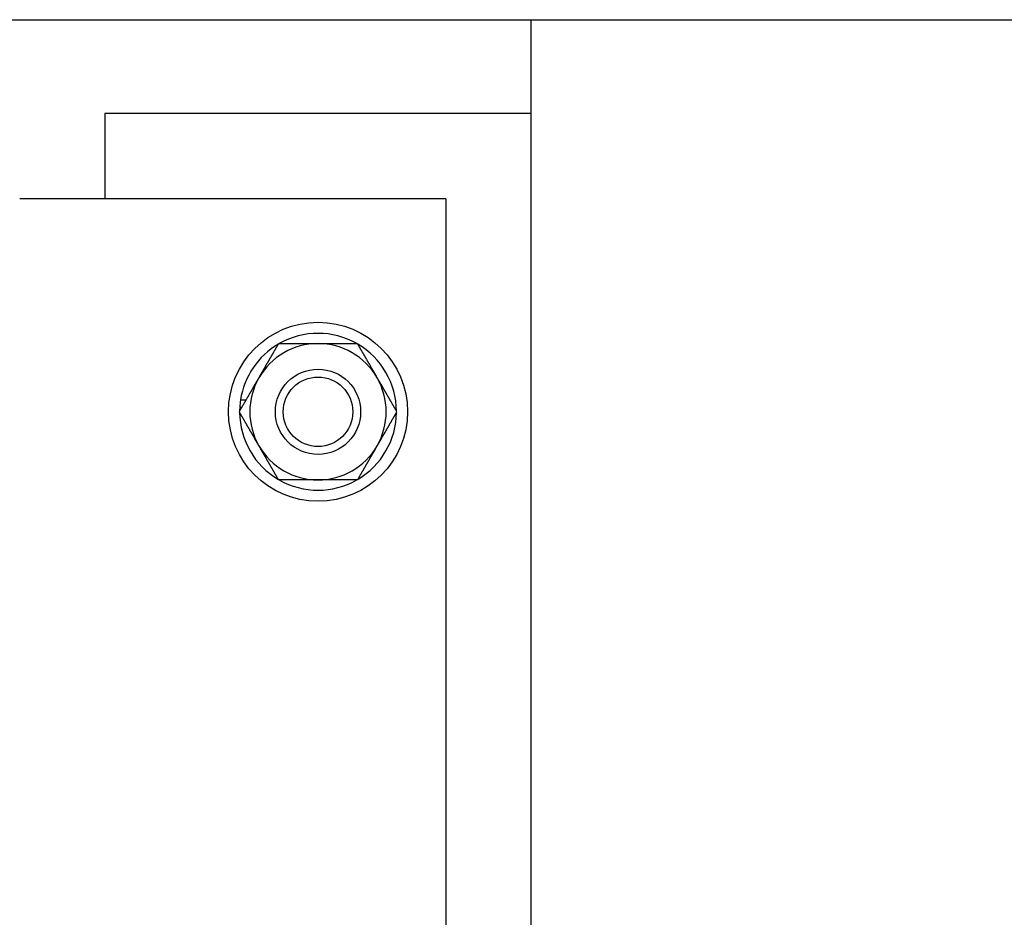
# Model space of a CAD drawing. Extents: x 0 to 420, y 0 to 297.
# Drawn here: x 74 to 78, y 44 to 48 of the extents above; entities that cross this region are included whole.
import ezdxf

# ---------------------------------------------------------------- set-up
doc = ezdxf.new("R2010")
doc.units = 0
doc.layers.add('VISIBLE_ISO_', color=7, linetype='CONTINUOUS')

msp = doc.modelspace()

# ---------------------------------------------------------------- linework, layer by layer
at = {"layer": 'VISIBLE_ISO_'}
for p, q in [((58.1339, 47.7568), (98.9265, 47.7568)), ((76.1589, 47.3901), (76.1589, 47.7568)), ((74.4922, 47.3901), (74.4922, 47.0568)), ((76.1589, 47.3901), (74.4922, 47.3901)), ((76.1589, 35.7235), (76.1589, 47.3901)), ((75.8256, 47.0568), (74.1589, 47.0568)), ((75.8256, 47.0568), (75.8256, 36.0568)), ((75.0225, 46.2705), (75.0448, 46.2705)), ((75.0255, 46.2371), (75.0192, 46.2371)), ((75.0273, 46.2401), (75.0193, 46.2401))]:
    msp.add_line(p, q, dxfattribs=at)
for points in [[(75.0946, 46.3568, 0), (75.0954, 46.3581, 0), (75.0962, 46.3595, 0), (75.097, 46.3608, 0), (75.0977, 46.3622, 0), (75.0985, 46.3635, 0), (75.0993, 46.3649, 0), (75.1001, 46.3662, 0), (75.1008, 46.3676, 0), (75.1016, 46.3689, 0), (75.1024, 46.3703, 0), (75.1032, 46.3716, 0), (75.1039, 46.373, 0), (75.1047, 46.3743, 0), (75.1055, 46.3757, 0), (75.1063, 46.377, 0), (75.1071, 46.3783, 0), (75.1078, 46.3797, 0), (75.1086, 46.381, 0), (75.1094, 46.3824, 0), (75.1102, 46.3837, 0), (75.1109, 46.3851, 0), (75.1117, 46.3864, 0), (75.1125, 46.3877, 0), (75.1133, 46.3891, 0), (75.114, 46.3904, 0), (75.1148, 46.3918, 0), (75.1156, 46.3931, 0), (75.1164, 46.3945, 0), (75.1172, 46.3958, 0), (75.1179, 46.3972, 0), (75.1187, 46.3985, 0), (75.1195, 46.3999, 0), (75.1203, 46.4012, 0), (75.1211, 46.4026, 0), (75.1218, 46.4039, 0), (75.1226, 46.4053, 0), (75.1234, 46.4067, 0), (75.1242, 46.408, 0), (75.125, 46.4094, 0), (75.1258, 46.4107, 0), (75.1265, 46.4121, 0), (75.1273, 46.4135, 0), (75.1281, 46.4148, 0), (75.1289, 46.4162, 0), (75.1297, 46.4176, 0), (75.1305, 46.419, 0), (75.1313, 46.4203, 0), (75.1321, 46.4217, 0), (75.1329, 46.4231, 0), (75.1337, 46.4245, 0), (75.1345, 46.4259, 0), (75.1353, 46.4272, 0), (75.1361, 46.4286, 0), (75.1369, 46.43, 0), (75.1377, 46.4314, 0), (75.1385, 46.4328, 0), (75.1393, 46.4342, 0), (75.1401, 46.4356, 0), (75.1409, 46.437, 0), (75.1417, 46.4384, 0), (75.1426, 46.4398, 0), (75.1434, 46.4413, 0), (75.1442, 46.4427, 0), (75.145, 46.4441, 0), (75.1458, 46.4455, 0), (75.1467, 46.4469, 0), (75.1475, 46.4484, 0), (75.1483, 46.4498, 0), (75.1491, 46.4512, 0), (75.15, 46.4527, 0), (75.1508, 46.4541, 0), (75.1516, 46.4556, 0), (75.1525, 46.457, 0), (75.1533, 46.4585, 0), (75.1542, 46.4599, 0), (75.155, 46.4614, 0), (75.1559, 46.4629, 0), (75.1567, 46.4644, 0), (75.1576, 46.4658, 0), (75.1584, 46.4673, 0), (75.1593, 46.4688, 0), (75.1601, 46.4703, 0), (75.161, 46.4718, 0), (75.1619, 46.4733, 0), (75.1627, 46.4748, 0), (75.1636, 46.4763, 0), (75.1645, 46.4778, 0), (75.1654, 46.4793, 0), (75.1662, 46.4809, 0), (75.1671, 46.4824, 0), (75.168, 46.4839, 0), (75.1689, 46.4855, 0), (75.1698, 46.487, 0), (75.1707, 46.4886, 0), (75.1716, 46.4901, 0)], [(75.1716, 46.4901, 0), (75.1734, 46.4901, 0), (75.1752, 46.4901, 0), (75.177, 46.4901, 0), (75.1788, 46.4901, 0), (75.1805, 46.4901, 0), (75.1823, 46.4901, 0), (75.1841, 46.4901, 0), (75.1858, 46.4901, 0), (75.1876, 46.4901, 0), (75.1893, 46.4901, 0), (75.191, 46.4901, 0), (75.1928, 46.4901, 0), (75.1945, 46.4901, 0), (75.1962, 46.4901, 0), (75.1979, 46.4901, 0), (75.1996, 46.4901, 0), (75.2014, 46.4901, 0), (75.2031, 46.4901, 0), (75.2048, 46.4901, 0), (75.2064, 46.4901, 0), (75.2081, 46.4901, 0), (75.2098, 46.4901, 0), (75.2115, 46.4901, 0), (75.2132, 46.4901, 0), (75.2148, 46.4901, 0), (75.2165, 46.4901, 0), (75.2182, 46.4901, 0), (75.2198, 46.4901, 0), (75.2215, 46.4901, 0), (75.2231, 46.4901, 0), (75.2248, 46.4901, 0), (75.2264, 46.4901, 0), (75.228, 46.4901, 0), (75.2297, 46.4901, 0), (75.2313, 46.4901, 0), (75.2329, 46.4901, 0), (75.2345, 46.4901, 0), (75.2362, 46.4901, 0), (75.2378, 46.4901, 0), (75.2394, 46.4901, 0), (75.241, 46.4901, 0), (75.2426, 46.4901, 0), (75.2442, 46.4901, 0), (75.2458, 46.4901, 0), (75.2474, 46.4901, 0), (75.249, 46.4901, 0), (75.2506, 46.4901, 0), (75.2522, 46.4901, 0), (75.2538, 46.4901, 0), (75.2554, 46.4901, 0), (75.2569, 46.4901, 0), (75.2585, 46.4901, 0), (75.2601, 46.4901, 0), (75.2617, 46.4901, 0), (75.2633, 46.4901, 0), (75.2648, 46.4901, 0), (75.2664, 46.4901, 0), (75.268, 46.4901, 0), (75.2695, 46.4901, 0), (75.2711, 46.4901, 0), (75.2727, 46.4901, 0), (75.2742, 46.4901, 0), (75.2758, 46.4901, 0), (75.2774, 46.4901, 0), (75.2789, 46.4901, 0), (75.2805, 46.4901, 0), (75.282, 46.4901, 0), (75.2836, 46.4901, 0), (75.2851, 46.4901, 0), (75.2867, 46.4901, 0), (75.2883, 46.4901, 0), (75.2898, 46.4901, 0), (75.2914, 46.4901, 0), (75.2929, 46.4901, 0), (75.2945, 46.4901, 0), (75.296, 46.4901, 0), (75.2976, 46.4901, 0), (75.2991, 46.4901, 0), (75.3007, 46.4901, 0), (75.3022, 46.4901, 0), (75.3038, 46.4901, 0), (75.3053, 46.4901, 0), (75.3069, 46.4901, 0), (75.3084, 46.4901, 0), (75.31, 46.4901, 0), (75.3115, 46.4901, 0), (75.3131, 46.4901, 0), (75.3146, 46.4901, 0), (75.3162, 46.4901, 0), (75.3178, 46.4901, 0), (75.3193, 46.4901, 0), (75.3209, 46.4901, 0), (75.3224, 46.4901, 0), (75.324, 46.4901, 0), (75.3256, 46.4901, 0)], [(75.3256, 46.4901, 0), (75.3271, 46.4901, 0), (75.3287, 46.4901, 0), (75.3302, 46.4901, 0), (75.3318, 46.4901, 0), (75.3333, 46.4901, 0), (75.3349, 46.4901, 0), (75.3365, 46.4901, 0), (75.338, 46.4901, 0), (75.3396, 46.4901, 0), (75.3411, 46.4901, 0), (75.3427, 46.4901, 0), (75.3442, 46.4901, 0), (75.3458, 46.4901, 0), (75.3473, 46.4901, 0), (75.3489, 46.4901, 0), (75.3504, 46.4901, 0), (75.352, 46.4901, 0), (75.3535, 46.4901, 0), (75.3551, 46.4901, 0), (75.3566, 46.4901, 0), (75.3582, 46.4901, 0), (75.3597, 46.4901, 0), (75.3613, 46.4901, 0), (75.3629, 46.4901, 0), (75.3644, 46.4901, 0), (75.366, 46.4901, 0), (75.3675, 46.4901, 0), (75.3691, 46.4901, 0), (75.3706, 46.4901, 0), (75.3722, 46.4901, 0), (75.3738, 46.4901, 0), (75.3753, 46.4901, 0), (75.3769, 46.4901, 0), (75.3784, 46.4901, 0), (75.38, 46.4901, 0), (75.3816, 46.4901, 0), (75.3831, 46.4901, 0), (75.3847, 46.4901, 0), (75.3863, 46.4901, 0), (75.3879, 46.4901, 0), (75.3894, 46.4901, 0), (75.391, 46.4901, 0), (75.3926, 46.4901, 0), (75.3942, 46.4901, 0), (75.3957, 46.4901, 0), (75.3973, 46.4901, 0), (75.3989, 46.4901, 0), (75.4005, 46.4901, 0), (75.4021, 46.4901, 0), (75.4037, 46.4901, 0), (75.4053, 46.4901, 0), (75.4069, 46.4901, 0), (75.4085, 46.4901, 0), (75.4101, 46.4901, 0), (75.4117, 46.4901, 0), (75.4133, 46.4901, 0), (75.4149, 46.4901, 0), (75.4166, 46.4901, 0), (75.4182, 46.4901, 0), (75.4198, 46.4901, 0), (75.4214, 46.4901, 0), (75.4231, 46.4901, 0), (75.4247, 46.4901, 0), (75.4264, 46.4901, 0), (75.428, 46.4901, 0), (75.4296, 46.4901, 0), (75.4313, 46.4901, 0), (75.433, 46.4901, 0), (75.4346, 46.4901, 0), (75.4363, 46.4901, 0), (75.4379, 46.4901, 0), (75.4396, 46.4901, 0), (75.4413, 46.4901, 0), (75.443, 46.4901, 0), (75.4447, 46.4901, 0), (75.4464, 46.4901, 0), (75.448, 46.4901, 0), (75.4497, 46.4901, 0), (75.4515, 46.4901, 0), (75.4532, 46.4901, 0), (75.4549, 46.4901, 0), (75.4566, 46.4901, 0), (75.4583, 46.4901, 0), (75.4601, 46.4901, 0), (75.4618, 46.4901, 0), (75.4635, 46.4901, 0), (75.4653, 46.4901, 0), (75.4671, 46.4901, 0), (75.4688, 46.4901, 0), (75.4706, 46.4901, 0), (75.4724, 46.4901, 0), (75.4741, 46.4901, 0), (75.4759, 46.4901, 0), (75.4777, 46.4901, 0), (75.4795, 46.4901, 0)], [(75.4795, 46.4901, 0), (75.4804, 46.4886, 0), (75.4813, 46.487, 0), (75.4822, 46.4855, 0), (75.4831, 46.4839, 0), (75.484, 46.4824, 0), (75.4849, 46.4809, 0), (75.4857, 46.4793, 0), (75.4866, 46.4778, 0), (75.4875, 46.4763, 0), (75.4884, 46.4748, 0), (75.4892, 46.4733, 0), (75.4901, 46.4718, 0), (75.491, 46.4703, 0), (75.4918, 46.4688, 0), (75.4927, 46.4673, 0), (75.4935, 46.4658, 0), (75.4944, 46.4644, 0), (75.4952, 46.4629, 0), (75.4961, 46.4614, 0), (75.4969, 46.4599, 0), (75.4978, 46.4585, 0), (75.4986, 46.457, 0), (75.4995, 46.4556, 0), (75.5003, 46.4541, 0), (75.5011, 46.4527, 0), (75.502, 46.4512, 0), (75.5028, 46.4498, 0), (75.5036, 46.4484, 0), (75.5044, 46.4469, 0), (75.5053, 46.4455, 0), (75.5061, 46.4441, 0), (75.5069, 46.4427, 0), (75.5077, 46.4413, 0), (75.5085, 46.4398, 0), (75.5094, 46.4384, 0), (75.5102, 46.437, 0), (75.511, 46.4356, 0), (75.5118, 46.4342, 0), (75.5126, 46.4328, 0), (75.5134, 46.4314, 0), (75.5142, 46.43, 0), (75.515, 46.4286, 0), (75.5158, 46.4272, 0), (75.5166, 46.4259, 0), (75.5174, 46.4245, 0), (75.5182, 46.4231, 0), (75.519, 46.4217, 0), (75.5198, 46.4203, 0), (75.5206, 46.419, 0), (75.5214, 46.4176, 0), (75.5222, 46.4162, 0), (75.523, 46.4148, 0), (75.5238, 46.4135, 0), (75.5246, 46.4121, 0), (75.5253, 46.4107, 0), (75.5261, 46.4094, 0), (75.5269, 46.408, 0), (75.5277, 46.4067, 0), (75.5285, 46.4053, 0), (75.5293, 46.4039, 0), (75.53, 46.4026, 0), (75.5308, 46.4012, 0), (75.5316, 46.3999, 0), (75.5324, 46.3985, 0), (75.5332, 46.3972, 0), (75.534, 46.3958, 0), (75.5347, 46.3945, 0), (75.5355, 46.3931, 0), (75.5363, 46.3918, 0), (75.5371, 46.3904, 0), (75.5378, 46.3891, 0), (75.5386, 46.3877, 0), (75.5394, 46.3864, 0), (75.5402, 46.3851, 0), (75.541, 46.3837, 0), (75.5417, 46.3824, 0), (75.5425, 46.381, 0), (75.5433, 46.3797, 0), (75.5441, 46.3783, 0), (75.5448, 46.377, 0), (75.5456, 46.3757, 0), (75.5464, 46.3743, 0), (75.5472, 46.373, 0), (75.5479, 46.3716, 0), (75.5487, 46.3703, 0), (75.5495, 46.3689, 0), (75.5503, 46.3676, 0), (75.551, 46.3662, 0), (75.5518, 46.3649, 0), (75.5526, 46.3635, 0), (75.5534, 46.3622, 0), (75.5542, 46.3608, 0), (75.5549, 46.3595, 0), (75.5557, 46.3581, 0), (75.5565, 46.3568, 0)], [(75.0176, 46.2235, 0), (75.0185, 46.225, 0), (75.0194, 46.2266, 0), (75.0203, 46.2281, 0), (75.0212, 46.2297, 0), (75.0221, 46.2312, 0), (75.023, 46.2327, 0), (75.0239, 46.2343, 0), (75.0247, 46.2358, 0), (75.0256, 46.2373, 0), (75.0265, 46.2388, 0), (75.0274, 46.2403, 0), (75.0282, 46.2418, 0), (75.0291, 46.2433, 0), (75.0299, 46.2448, 0), (75.0308, 46.2463, 0), (75.0317, 46.2478, 0), (75.0325, 46.2492, 0), (75.0334, 46.2507, 0), (75.0342, 46.2522, 0), (75.0351, 46.2536, 0), (75.0359, 46.2551, 0), (75.0367, 46.2566, 0), (75.0376, 46.258, 0), (75.0384, 46.2595, 0), (75.0393, 46.2609, 0), (75.0401, 46.2623, 0), (75.0409, 46.2638, 0), (75.0417, 46.2652, 0), (75.0426, 46.2666, 0), (75.0434, 46.2681, 0), (75.0442, 46.2695, 0), (75.045, 46.2709, 0), (75.0458, 46.2723, 0), (75.0467, 46.2737, 0), (75.0475, 46.2752, 0), (75.0483, 46.2766, 0), (75.0491, 46.278, 0), (75.0499, 46.2794, 0), (75.0507, 46.2808, 0), (75.0515, 46.2822, 0), (75.0523, 46.2836, 0), (75.0531, 46.285, 0), (75.0539, 46.2863, 0), (75.0547, 46.2877, 0), (75.0555, 46.2891, 0), (75.0563, 46.2905, 0), (75.0571, 46.2919, 0), (75.0579, 46.2933, 0), (75.0587, 46.2946, 0), (75.0595, 46.296, 0), (75.0603, 46.2974, 0), (75.0611, 46.2987, 0), (75.0619, 46.3001, 0), (75.0627, 46.3015, 0), (75.0635, 46.3028, 0), (75.0642, 46.3042, 0), (75.065, 46.3056, 0), (75.0658, 46.3069, 0), (75.0666, 46.3083, 0), (75.0674, 46.3096, 0), (75.0682, 46.311, 0), (75.069, 46.3123, 0), (75.0697, 46.3137, 0), (75.0705, 46.3151, 0), (75.0713, 46.3164, 0), (75.0721, 46.3178, 0), (75.0729, 46.3191, 0), (75.0736, 46.3205, 0), (75.0744, 46.3218, 0), (75.0752, 46.3231, 0), (75.076, 46.3245, 0), (75.0767, 46.3258, 0), (75.0775, 46.3272, 0), (75.0783, 46.3285, 0), (75.0791, 46.3299, 0), (75.0798, 46.3312, 0), (75.0806, 46.3326, 0), (75.0814, 46.3339, 0), (75.0822, 46.3353, 0), (75.0829, 46.3366, 0), (75.0837, 46.3379, 0), (75.0845, 46.3393, 0), (75.0853, 46.3406, 0), (75.0861, 46.342, 0), (75.0868, 46.3433, 0), (75.0876, 46.3447, 0), (75.0884, 46.346, 0), (75.0892, 46.3474, 0), (75.0899, 46.3487, 0), (75.0907, 46.35, 0), (75.0915, 46.3514, 0), (75.0923, 46.3527, 0), (75.0931, 46.3541, 0), (75.0938, 46.3554, 0), (75.0946, 46.3568, 0)], [(75.5565, 46.3568, 0), (75.5573, 46.3554, 0), (75.5581, 46.3541, 0), (75.5588, 46.3527, 0), (75.5596, 46.3514, 0), (75.5604, 46.35, 0), (75.5612, 46.3487, 0), (75.5619, 46.3474, 0), (75.5627, 46.346, 0), (75.5635, 46.3447, 0), (75.5643, 46.3433, 0), (75.5651, 46.342, 0), (75.5658, 46.3406, 0), (75.5666, 46.3393, 0), (75.5674, 46.3379, 0), (75.5682, 46.3366, 0), (75.5689, 46.3353, 0), (75.5697, 46.3339, 0), (75.5705, 46.3326, 0), (75.5713, 46.3312, 0), (75.572, 46.3299, 0), (75.5728, 46.3285, 0), (75.5736, 46.3272, 0), (75.5744, 46.3258, 0), (75.5751, 46.3245, 0), (75.5759, 46.3231, 0), (75.5767, 46.3218, 0), (75.5775, 46.3205, 0), (75.5783, 46.3191, 0), (75.579, 46.3178, 0), (75.5798, 46.3164, 0), (75.5806, 46.3151, 0), (75.5814, 46.3137, 0), (75.5822, 46.3123, 0), (75.5829, 46.311, 0), (75.5837, 46.3096, 0), (75.5845, 46.3083, 0), (75.5853, 46.3069, 0), (75.5861, 46.3056, 0), (75.5869, 46.3042, 0), (75.5876, 46.3028, 0), (75.5884, 46.3015, 0), (75.5892, 46.3001, 0), (75.59, 46.2987, 0), (75.5908, 46.2974, 0), (75.5916, 46.296, 0), (75.5924, 46.2946, 0), (75.5932, 46.2933, 0), (75.594, 46.2919, 0), (75.5948, 46.2905, 0), (75.5956, 46.2891, 0), (75.5964, 46.2877, 0), (75.5972, 46.2863, 0), (75.598, 46.285, 0), (75.5988, 46.2836, 0), (75.5996, 46.2822, 0), (75.6004, 46.2808, 0), (75.6012, 46.2794, 0), (75.602, 46.278, 0), (75.6028, 46.2766, 0), (75.6036, 46.2752, 0), (75.6044, 46.2737, 0), (75.6053, 46.2723, 0), (75.6061, 46.2709, 0), (75.6069, 46.2695, 0), (75.6077, 46.2681, 0), (75.6085, 46.2666, 0), (75.6094, 46.2652, 0), (75.6102, 46.2638, 0), (75.611, 46.2623, 0), (75.6119, 46.2609, 0), (75.6127, 46.2595, 0), (75.6135, 46.258, 0), (75.6144, 46.2566, 0), (75.6152, 46.2551, 0), (75.616, 46.2536, 0), (75.6169, 46.2522, 0), (75.6177, 46.2507, 0), (75.6186, 46.2492, 0), (75.6194, 46.2478, 0), (75.6203, 46.2463, 0), (75.6212, 46.2448, 0), (75.622, 46.2433, 0), (75.6229, 46.2418, 0), (75.6237, 46.2403, 0), (75.6246, 46.2388, 0), (75.6255, 46.2373, 0), (75.6264, 46.2358, 0), (75.6272, 46.2343, 0), (75.6281, 46.2327, 0), (75.629, 46.2312, 0), (75.6299, 46.2297, 0), (75.6308, 46.2281, 0), (75.6317, 46.2266, 0), (75.6326, 46.225, 0), (75.6335, 46.2235, 0)], [(75.0946, 46.0901, 0), (75.0938, 46.0915, 0), (75.0931, 46.0928, 0), (75.0923, 46.0942, 0), (75.0915, 46.0955, 0), (75.0907, 46.0969, 0), (75.0899, 46.0982, 0), (75.0892, 46.0996, 0), (75.0884, 46.1009, 0), (75.0876, 46.1023, 0), (75.0868, 46.1036, 0), (75.0861, 46.105, 0), (75.0853, 46.1063, 0), (75.0845, 46.1076, 0), (75.0837, 46.109, 0), (75.0829, 46.1103, 0), (75.0822, 46.1117, 0), (75.0814, 46.113, 0), (75.0806, 46.1144, 0), (75.0798, 46.1157, 0), (75.0791, 46.117, 0), (75.0783, 46.1184, 0), (75.0775, 46.1197, 0), (75.0767, 46.1211, 0), (75.076, 46.1224, 0), (75.0752, 46.1238, 0), (75.0744, 46.1251, 0), (75.0736, 46.1265, 0), (75.0729, 46.1278, 0), (75.0721, 46.1292, 0), (75.0713, 46.1305, 0), (75.0705, 46.1319, 0), (75.0697, 46.1332, 0), (75.069, 46.1346, 0), (75.0682, 46.1359, 0), (75.0674, 46.1373, 0), (75.0666, 46.1386, 0), (75.0658, 46.14, 0), (75.065, 46.1414, 0), (75.0642, 46.1427, 0), (75.0635, 46.1441, 0), (75.0627, 46.1454, 0), (75.0619, 46.1468, 0), (75.0611, 46.1482, 0), (75.0603, 46.1495, 0), (75.0595, 46.1509, 0), (75.0587, 46.1523, 0), (75.0579, 46.1537, 0), (75.0571, 46.155, 0), (75.0563, 46.1564, 0), (75.0555, 46.1578, 0), (75.0547, 46.1592, 0), (75.0539, 46.1606, 0), (75.0531, 46.162, 0), (75.0523, 46.1634, 0), (75.0515, 46.1648, 0), (75.0507, 46.1661, 0), (75.0499, 46.1675, 0), (75.0491, 46.1689, 0), (75.0483, 46.1704, 0), (75.0475, 46.1718, 0), (75.0467, 46.1732, 0), (75.0458, 46.1746, 0), (75.045, 46.176, 0), (75.0442, 46.1774, 0), (75.0434, 46.1788, 0), (75.0426, 46.1803, 0), (75.0417, 46.1817, 0), (75.0409, 46.1831, 0), (75.0401, 46.1846, 0), (75.0393, 46.186, 0), (75.0384, 46.1875, 0), (75.0376, 46.1889, 0), (75.0367, 46.1904, 0), (75.0359, 46.1918, 0), (75.0351, 46.1933, 0), (75.0342, 46.1947, 0), (75.0334, 46.1962, 0), (75.0325, 46.1977, 0), (75.0317, 46.1992, 0), (75.0308, 46.2006, 0), (75.0299, 46.2021, 0), (75.0291, 46.2036, 0), (75.0282, 46.2051, 0), (75.0274, 46.2066, 0), (75.0265, 46.2081, 0), (75.0256, 46.2096, 0), (75.0247, 46.2111, 0), (75.0239, 46.2127, 0), (75.023, 46.2142, 0), (75.0221, 46.2157, 0), (75.0212, 46.2173, 0), (75.0203, 46.2188, 0), (75.0194, 46.2203, 0), (75.0185, 46.2219, 0), (75.0176, 46.2235, 0)], [(75.6335, 46.2235, 0), (75.6326, 46.2219, 0), (75.6317, 46.2203, 0), (75.6308, 46.2188, 0), (75.6299, 46.2173, 0), (75.629, 46.2157, 0), (75.6281, 46.2142, 0), (75.6272, 46.2127, 0), (75.6264, 46.2111, 0), (75.6255, 46.2096, 0), (75.6246, 46.2081, 0), (75.6237, 46.2066, 0), (75.6229, 46.2051, 0), (75.622, 46.2036, 0), (75.6212, 46.2021, 0), (75.6203, 46.2006, 0), (75.6194, 46.1992, 0), (75.6186, 46.1977, 0), (75.6177, 46.1962, 0), (75.6169, 46.1947, 0), (75.616, 46.1933, 0), (75.6152, 46.1918, 0), (75.6144, 46.1904, 0), (75.6135, 46.1889, 0), (75.6127, 46.1875, 0), (75.6119, 46.186, 0), (75.611, 46.1846, 0), (75.6102, 46.1831, 0), (75.6094, 46.1817, 0), (75.6085, 46.1803, 0), (75.6077, 46.1788, 0), (75.6069, 46.1774, 0), (75.6061, 46.176, 0), (75.6053, 46.1746, 0), (75.6044, 46.1732, 0), (75.6036, 46.1718, 0), (75.6028, 46.1704, 0), (75.602, 46.1689, 0), (75.6012, 46.1675, 0), (75.6004, 46.1661, 0), (75.5996, 46.1648, 0), (75.5988, 46.1634, 0), (75.598, 46.162, 0), (75.5972, 46.1606, 0), (75.5964, 46.1592, 0), (75.5956, 46.1578, 0), (75.5948, 46.1564, 0), (75.594, 46.155, 0), (75.5932, 46.1537, 0), (75.5924, 46.1523, 0), (75.5916, 46.1509, 0), (75.5908, 46.1495, 0), (75.59, 46.1482, 0), (75.5892, 46.1468, 0), (75.5884, 46.1454, 0), (75.5876, 46.1441, 0), (75.5869, 46.1427, 0), (75.5861, 46.1414, 0), (75.5853, 46.14, 0), (75.5845, 46.1386, 0), (75.5837, 46.1373, 0), (75.5829, 46.1359, 0), (75.5822, 46.1346, 0), (75.5814, 46.1332, 0), (75.5806, 46.1319, 0), (75.5798, 46.1305, 0), (75.579, 46.1292, 0), (75.5783, 46.1278, 0), (75.5775, 46.1265, 0), (75.5767, 46.1251, 0), (75.5759, 46.1238, 0), (75.5751, 46.1224, 0), (75.5744, 46.1211, 0), (75.5736, 46.1197, 0), (75.5728, 46.1184, 0), (75.572, 46.117, 0), (75.5713, 46.1157, 0), (75.5705, 46.1144, 0), (75.5697, 46.113, 0), (75.5689, 46.1117, 0), (75.5682, 46.1103, 0), (75.5674, 46.109, 0), (75.5666, 46.1076, 0), (75.5658, 46.1063, 0), (75.5651, 46.105, 0), (75.5643, 46.1036, 0), (75.5635, 46.1023, 0), (75.5627, 46.1009, 0), (75.5619, 46.0996, 0), (75.5612, 46.0982, 0), (75.5604, 46.0969, 0), (75.5596, 46.0955, 0), (75.5588, 46.0942, 0), (75.5581, 46.0928, 0), (75.5573, 46.0915, 0), (75.5565, 46.0901, 0)], [(75.1716, 45.9568, 0), (75.1707, 45.9584, 0), (75.1698, 45.9599, 0), (75.1689, 45.9615, 0), (75.168, 45.963, 0), (75.1671, 45.9645, 0), (75.1662, 45.9661, 0), (75.1654, 45.9676, 0), (75.1645, 45.9691, 0), (75.1636, 45.9706, 0), (75.1627, 45.9721, 0), (75.1619, 45.9736, 0), (75.161, 45.9751, 0), (75.1601, 45.9766, 0), (75.1593, 45.9781, 0), (75.1584, 45.9796, 0), (75.1576, 45.9811, 0), (75.1567, 45.9826, 0), (75.1559, 45.984, 0), (75.155, 45.9855, 0), (75.1542, 45.987, 0), (75.1533, 45.9884, 0), (75.1525, 45.9899, 0), (75.1516, 45.9913, 0), (75.1508, 45.9928, 0), (75.15, 45.9942, 0), (75.1491, 45.9957, 0), (75.1483, 45.9971, 0), (75.1475, 45.9986, 0), (75.1467, 46, 0), (75.1458, 46.0014, 0), (75.145, 46.0028, 0), (75.1442, 46.0043, 0), (75.1434, 46.0057, 0), (75.1426, 46.0071, 0), (75.1417, 46.0085, 0), (75.1409, 46.0099, 0), (75.1401, 46.0113, 0), (75.1393, 46.0127, 0), (75.1385, 46.0141, 0), (75.1377, 46.0155, 0), (75.1369, 46.0169, 0), (75.1361, 46.0183, 0), (75.1353, 46.0197, 0), (75.1345, 46.0211, 0), (75.1337, 46.0224, 0), (75.1329, 46.0238, 0), (75.1321, 46.0252, 0), (75.1313, 46.0266, 0), (75.1305, 46.028, 0), (75.1297, 46.0293, 0), (75.1289, 46.0307, 0), (75.1281, 46.0321, 0), (75.1273, 46.0334, 0), (75.1265, 46.0348, 0), (75.1258, 46.0362, 0), (75.125, 46.0375, 0), (75.1242, 46.0389, 0), (75.1234, 46.0403, 0), (75.1226, 46.0416, 0), (75.1218, 46.043, 0), (75.1211, 46.0443, 0), (75.1203, 46.0457, 0), (75.1195, 46.047, 0), (75.1187, 46.0484, 0), (75.1179, 46.0497, 0), (75.1172, 46.0511, 0), (75.1164, 46.0524, 0), (75.1156, 46.0538, 0), (75.1148, 46.0551, 0), (75.114, 46.0565, 0), (75.1133, 46.0578, 0), (75.1125, 46.0592, 0), (75.1117, 46.0605, 0), (75.1109, 46.0619, 0), (75.1102, 46.0632, 0), (75.1094, 46.0646, 0), (75.1086, 46.0659, 0), (75.1078, 46.0672, 0), (75.1071, 46.0686, 0), (75.1063, 46.0699, 0), (75.1055, 46.0713, 0), (75.1047, 46.0726, 0), (75.1039, 46.074, 0), (75.1032, 46.0753, 0), (75.1024, 46.0766, 0), (75.1016, 46.078, 0), (75.1008, 46.0793, 0), (75.1001, 46.0807, 0), (75.0993, 46.082, 0), (75.0985, 46.0834, 0), (75.0977, 46.0847, 0), (75.097, 46.0861, 0), (75.0962, 46.0874, 0), (75.0954, 46.0888, 0), (75.0946, 46.0901, 0)], [(75.5565, 46.0901, 0), (75.5557, 46.0888, 0), (75.5549, 46.0874, 0), (75.5542, 46.0861, 0), (75.5534, 46.0847, 0), (75.5526, 46.0834, 0), (75.5518, 46.082, 0), (75.551, 46.0807, 0), (75.5503, 46.0793, 0), (75.5495, 46.078, 0), (75.5487, 46.0766, 0), (75.5479, 46.0753, 0), (75.5472, 46.074, 0), (75.5464, 46.0726, 0), (75.5456, 46.0713, 0), (75.5448, 46.0699, 0), (75.5441, 46.0686, 0), (75.5433, 46.0672, 0), (75.5425, 46.0659, 0), (75.5417, 46.0646, 0), (75.541, 46.0632, 0), (75.5402, 46.0619, 0), (75.5394, 46.0605, 0), (75.5386, 46.0592, 0), (75.5378, 46.0578, 0), (75.5371, 46.0565, 0), (75.5363, 46.0551, 0), (75.5355, 46.0538, 0), (75.5347, 46.0524, 0), (75.534, 46.0511, 0), (75.5332, 46.0497, 0), (75.5324, 46.0484, 0), (75.5316, 46.047, 0), (75.5308, 46.0457, 0), (75.53, 46.0443, 0), (75.5293, 46.043, 0), (75.5285, 46.0416, 0), (75.5277, 46.0403, 0), (75.5269, 46.0389, 0), (75.5261, 46.0375, 0), (75.5253, 46.0362, 0), (75.5246, 46.0348, 0), (75.5238, 46.0334, 0), (75.523, 46.0321, 0), (75.5222, 46.0307, 0), (75.5214, 46.0293, 0), (75.5206, 46.028, 0), (75.5198, 46.0266, 0), (75.519, 46.0252, 0), (75.5182, 46.0238, 0), (75.5174, 46.0224, 0), (75.5166, 46.0211, 0), (75.5158, 46.0197, 0), (75.515, 46.0183, 0), (75.5142, 46.0169, 0), (75.5134, 46.0155, 0), (75.5126, 46.0141, 0), (75.5118, 46.0127, 0), (75.511, 46.0113, 0), (75.5102, 46.0099, 0), (75.5094, 46.0085, 0), (75.5085, 46.0071, 0), (75.5077, 46.0057, 0), (75.5069, 46.0043, 0), (75.5061, 46.0028, 0), (75.5053, 46.0014, 0), (75.5044, 46, 0), (75.5036, 45.9986, 0), (75.5028, 45.9971, 0), (75.502, 45.9957, 0), (75.5011, 45.9942, 0), (75.5003, 45.9928, 0), (75.4995, 45.9913, 0), (75.4986, 45.9899, 0), (75.4978, 45.9884, 0), (75.4969, 45.987, 0), (75.4961, 45.9855, 0), (75.4952, 45.984, 0), (75.4944, 45.9826, 0), (75.4935, 45.9811, 0), (75.4927, 45.9796, 0), (75.4918, 45.9781, 0), (75.491, 45.9766, 0), (75.4901, 45.9751, 0), (75.4892, 45.9736, 0), (75.4884, 45.9721, 0), (75.4875, 45.9706, 0), (75.4866, 45.9691, 0), (75.4857, 45.9676, 0), (75.4849, 45.9661, 0), (75.484, 45.9645, 0), (75.4831, 45.963, 0), (75.4822, 45.9615, 0), (75.4813, 45.9599, 0), (75.4804, 45.9584, 0), (75.4795, 45.9568, 0)], [(75.3256, 45.9568, 0), (75.324, 45.9568, 0), (75.3224, 45.9568, 0), (75.3209, 45.9568, 0), (75.3193, 45.9568, 0), (75.3178, 45.9568, 0), (75.3162, 45.9568, 0), (75.3146, 45.9568, 0), (75.3131, 45.9568, 0), (75.3115, 45.9568, 0), (75.31, 45.9568, 0), (75.3084, 45.9568, 0), (75.3069, 45.9568, 0), (75.3053, 45.9568, 0), (75.3038, 45.9568, 0), (75.3022, 45.9568, 0), (75.3007, 45.9568, 0), (75.2991, 45.9568, 0), (75.2976, 45.9568, 0), (75.296, 45.9568, 0), (75.2945, 45.9568, 0), (75.2929, 45.9568, 0), (75.2914, 45.9568, 0), (75.2898, 45.9568, 0), (75.2883, 45.9568, 0), (75.2867, 45.9568, 0), (75.2851, 45.9568, 0), (75.2836, 45.9568, 0), (75.282, 45.9568, 0), (75.2805, 45.9568, 0), (75.2789, 45.9568, 0), (75.2774, 45.9568, 0), (75.2758, 45.9568, 0), (75.2742, 45.9568, 0), (75.2727, 45.9568, 0), (75.2711, 45.9568, 0), (75.2695, 45.9568, 0), (75.268, 45.9568, 0), (75.2664, 45.9568, 0), (75.2648, 45.9568, 0), (75.2633, 45.9568, 0), (75.2617, 45.9568, 0), (75.2601, 45.9568, 0), (75.2585, 45.9568, 0), (75.2569, 45.9568, 0), (75.2554, 45.9568, 0), (75.2538, 45.9568, 0), (75.2522, 45.9568, 0), (75.2506, 45.9568, 0), (75.249, 45.9568, 0), (75.2474, 45.9568, 0), (75.2458, 45.9568, 0), (75.2442, 45.9568, 0), (75.2426, 45.9568, 0), (75.241, 45.9568, 0), (75.2394, 45.9568, 0), (75.2378, 45.9568, 0), (75.2362, 45.9568, 0), (75.2345, 45.9568, 0), (75.2329, 45.9568, 0), (75.2313, 45.9568, 0), (75.2297, 45.9568, 0), (75.228, 45.9568, 0), (75.2264, 45.9568, 0), (75.2248, 45.9568, 0), (75.2231, 45.9568, 0), (75.2215, 45.9568, 0), (75.2198, 45.9568, 0), (75.2182, 45.9568, 0), (75.2165, 45.9568, 0), (75.2148, 45.9568, 0), (75.2132, 45.9568, 0), (75.2115, 45.9568, 0), (75.2098, 45.9568, 0), (75.2081, 45.9568, 0), (75.2064, 45.9568, 0), (75.2048, 45.9568, 0), (75.2031, 45.9568, 0), (75.2014, 45.9568, 0), (75.1996, 45.9568, 0), (75.1979, 45.9568, 0), (75.1962, 45.9568, 0), (75.1945, 45.9568, 0), (75.1928, 45.9568, 0), (75.191, 45.9568, 0), (75.1893, 45.9568, 0), (75.1876, 45.9568, 0), (75.1858, 45.9568, 0), (75.1841, 45.9568, 0), (75.1823, 45.9568, 0), (75.1805, 45.9568, 0), (75.1788, 45.9568, 0), (75.177, 45.9568, 0), (75.1752, 45.9568, 0), (75.1734, 45.9568, 0), (75.1716, 45.9568, 0)], [(75.4795, 45.9568, 0), (75.4777, 45.9568, 0), (75.4759, 45.9568, 0), (75.4741, 45.9568, 0), (75.4724, 45.9568, 0), (75.4706, 45.9568, 0), (75.4688, 45.9568, 0), (75.4671, 45.9568, 0), (75.4653, 45.9568, 0), (75.4635, 45.9568, 0), (75.4618, 45.9568, 0), (75.4601, 45.9568, 0), (75.4583, 45.9568, 0), (75.4566, 45.9568, 0), (75.4549, 45.9568, 0), (75.4532, 45.9568, 0), (75.4515, 45.9568, 0), (75.4497, 45.9568, 0), (75.448, 45.9568, 0), (75.4464, 45.9568, 0), (75.4447, 45.9568, 0), (75.443, 45.9568, 0), (75.4413, 45.9568, 0), (75.4396, 45.9568, 0), (75.4379, 45.9568, 0), (75.4363, 45.9568, 0), (75.4346, 45.9568, 0), (75.433, 45.9568, 0), (75.4313, 45.9568, 0), (75.4296, 45.9568, 0), (75.428, 45.9568, 0), (75.4264, 45.9568, 0), (75.4247, 45.9568, 0), (75.4231, 45.9568, 0), (75.4214, 45.9568, 0), (75.4198, 45.9568, 0), (75.4182, 45.9568, 0), (75.4166, 45.9568, 0), (75.4149, 45.9568, 0), (75.4133, 45.9568, 0), (75.4117, 45.9568, 0), (75.4101, 45.9568, 0), (75.4085, 45.9568, 0), (75.4069, 45.9568, 0), (75.4053, 45.9568, 0), (75.4037, 45.9568, 0), (75.4021, 45.9568, 0), (75.4005, 45.9568, 0), (75.3989, 45.9568, 0), (75.3973, 45.9568, 0), (75.3957, 45.9568, 0), (75.3942, 45.9568, 0), (75.3926, 45.9568, 0), (75.391, 45.9568, 0), (75.3894, 45.9568, 0), (75.3879, 45.9568, 0), (75.3863, 45.9568, 0), (75.3847, 45.9568, 0), (75.3831, 45.9568, 0), (75.3816, 45.9568, 0), (75.38, 45.9568, 0), (75.3784, 45.9568, 0), (75.3769, 45.9568, 0), (75.3753, 45.9568, 0), (75.3738, 45.9568, 0), (75.3722, 45.9568, 0), (75.3706, 45.9568, 0), (75.3691, 45.9568, 0), (75.3675, 45.9568, 0), (75.366, 45.9568, 0), (75.3644, 45.9568, 0), (75.3629, 45.9568, 0), (75.3613, 45.9568, 0), (75.3597, 45.9568, 0), (75.3582, 45.9568, 0), (75.3566, 45.9568, 0), (75.3551, 45.9568, 0), (75.3535, 45.9568, 0), (75.352, 45.9568, 0), (75.3504, 45.9568, 0), (75.3489, 45.9568, 0), (75.3473, 45.9568, 0), (75.3458, 45.9568, 0), (75.3442, 45.9568, 0), (75.3427, 45.9568, 0), (75.3411, 45.9568, 0), (75.3396, 45.9568, 0), (75.338, 45.9568, 0), (75.3365, 45.9568, 0), (75.3349, 45.9568, 0), (75.3333, 45.9568, 0), (75.3318, 45.9568, 0), (75.3302, 45.9568, 0), (75.3287, 45.9568, 0), (75.3271, 45.9568, 0), (75.3256, 45.9568, 0)]]:
    msp.add_polyline3d(points, dxfattribs=at)
for radius in [0.35, 0.1667, 0.136]:
    msp.add_circle((75.3256, 46.2235), radius, dxfattribs=at)
for radius, start, end in [(0.3067, 60.4082, 119.5918), (0.3067, 120.4082, 171.1845), (0.2667, 90, 150), (0.2667, 30, 90), (0.3067, 0.4082, 59.5918), (0.2667, 150, 210), (0.2667, 330, 30), (0.3067, 171.1845, 176.8846), (0.3067, 177.4462, 179.5918), (0.3067, 180.4082, 239.5918), (0.3067, 300.4082, 359.5918), (0.2667, 210, 270), (0.2667, 270, 330), (0.3067, 240.4082, 299.5918)]:
    msp.add_arc((75.3256, 46.2235), radius, start, end, dxfattribs=at)

doc.saveas('drawing.dxf')
